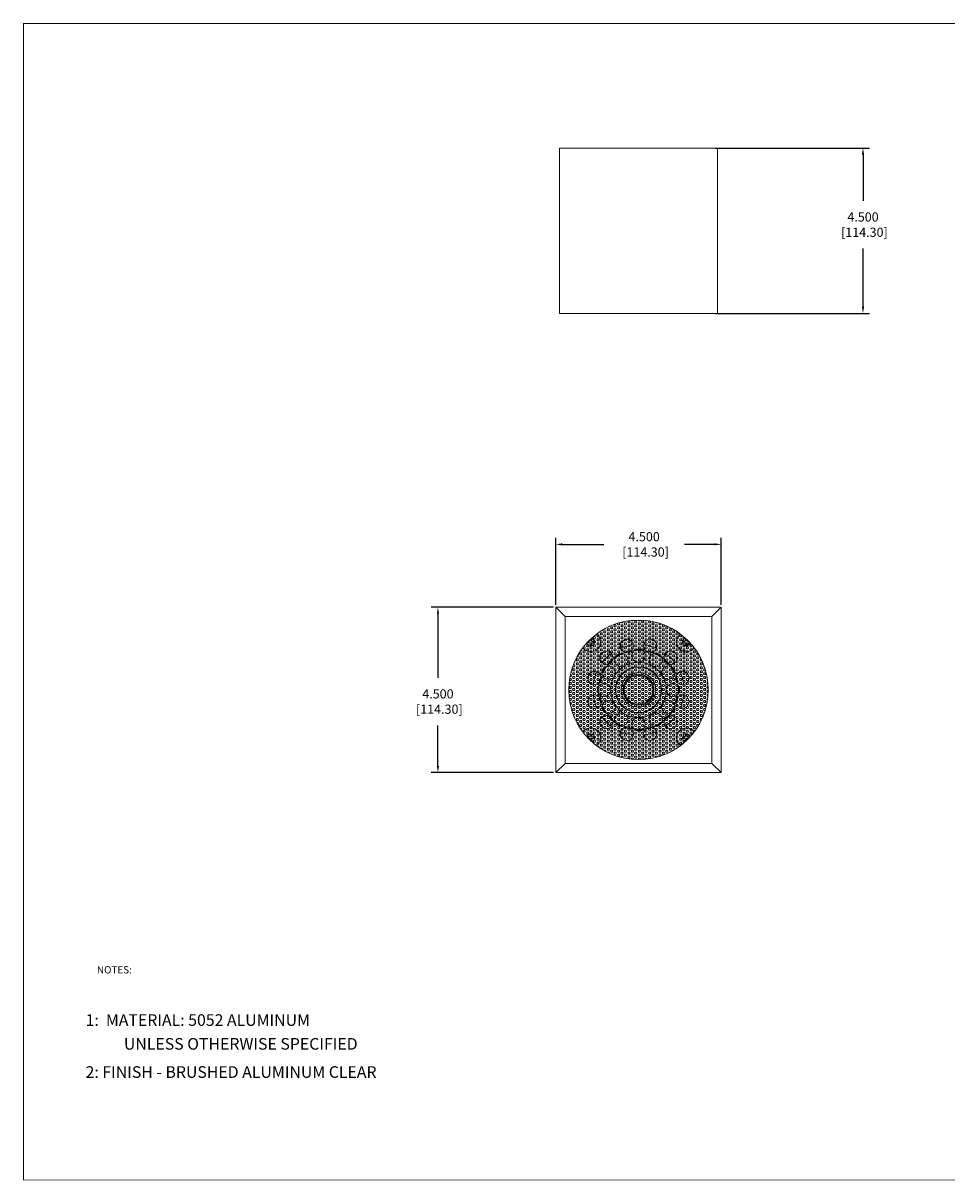
# Model space of a CAD drawing. Units: inches. Extents: x 264.7 to 315, y -287.9 to -256.4.
# Drawn here: x 264.7 to 289.9, y -287.9 to -256.4 of the extents above; entities that cross this region are included whole.
import ezdxf

# ---------------------------------------------------------------- set-up
doc = ezdxf.new("R2010")
doc.units = ezdxf.units.IN
doc.header["$MEASUREMENT"] = 0
for name, color, linetype in [('BOLT', 251, 'Continuous'), ('BTXT', 1, 'Continuous'), ('CONE-COMP', 253, 'Continuous'), ('DIM', 4, 'Continuous'), ('Enclosure', 7, 'Continuous'), ('FRONT PLATE', 5, 'Continuous'), ('GRILLE', 253, 'Continuous'), ('TWEETER', 2, 'Continuous')]:
    doc.layers.add(name, color=color, linetype=linetype)
doc.styles.add('DUPLEX', font='SIMPLEX.SHX')
doc.styles.add('ITALIC', font='ITALIC.shx')
doc.styles.add('STD', font='SIMPLEX.SHX')
doc.dimstyles.get("Standard").update_dxf_attribs({"dimtxt": 0.5, "dimasz": 0.18, "dimexe": 0.18, "dimexo": 0.0625, "dimgap": 0.09, "dimtad": 0, "dimtih": 1, "dimtoh": 1, "dimzin": 0, "dimdsep": 46, "dimtxsty": 'Standard', "dimcen": 0, "dimadec": 0, "dimazin": 0, "dimtfac": 1, "dimtofl": 0, "dimtmove": 0, "dimatfit": 3, "dimfxl": 1, "dimtolj": 1, "dimtzin": 0, "dimarcsym": 0})

# ---------------------------------------------------------------- blocks, each defined once
blk = doc.blocks.new('*D30')
at = {"layer": 'Defpoints', "color": 0, "transparency": 16777216}
for p in [(283.504, -259.797), (287.589, -259.797), (283.504, -264.297)]:
    blk.add_point(p, dxfattribs=at)
at = {"layer": 'DIM', "lineweight": -2, "transparency": 16777216}
for p, q in [((283.566, -259.797), (287.769, -259.797)), ((287.589, -259.977), (287.589, -261.231)), ((287.589, -264.117), (287.589, -262.529)), ((283.566, -264.297), (287.769, -264.297))]:
    blk.add_line(p, q, dxfattribs=at)
at = {"layer": 'DIM', "transparency": 16777216}
for points in [[(287.559, -259.977), (287.619, -259.977), (287.589, -259.797)], [(287.559, -264.117), (287.619, -264.117), (287.589, -264.297)]]:
    blk.add_solid(points, dxfattribs=at)
at = {"layer": 'DIM', "lineweight": 0, "transparency": 16777216, "insert": (287.589, -261.88), "char_height": 0.25, "attachment_point": 5, "style": 'STD'}
blk.add_mtext('\\A1;4.500\\P [114.30]', dxfattribs=at)
blk = doc.blocks.new('*D32')
at = {"layer": 'Defpoints', "color": 0, "transparency": 16777216}
for p in [(279.229, -272.294), (276.02, -276.794), (279.229, -276.794)]:
    blk.add_point(p, dxfattribs=at)
at = {"layer": 'DIM', "lineweight": -2, "transparency": 16777216}
for p, q in [((279.166, -272.294), (275.84, -272.294)), ((276.02, -272.474), (276.02, -274.214)), ((276.02, -276.614), (276.02, -275.511)), ((279.166, -276.794), (275.84, -276.794))]:
    blk.add_line(p, q, dxfattribs=at)
at = {"layer": 'DIM', "transparency": 16777216}
for points in [[(275.99, -272.474), (276.05, -272.474), (276.02, -272.294)], [(275.99, -276.614), (276.05, -276.614), (276.02, -276.794)]]:
    blk.add_solid(points, dxfattribs=at)
at = {"layer": 'DIM', "lineweight": 0, "transparency": 16777216, "insert": (276.02, -274.862), "char_height": 0.25, "attachment_point": 5, "style": 'STD'}
blk.add_mtext('\\A1;4.500\\P [114.30]', dxfattribs=at)
blk = doc.blocks.new('*D33')
at = {"layer": 'Defpoints', "color": 0, "transparency": 16777216}
for p in [(283.729, -270.583), (279.229, -272.294), (283.729, -272.294)]:
    blk.add_point(p, dxfattribs=at)
at = {"layer": 'DIM', "lineweight": -2, "transparency": 16777216}
for p, q in [((279.229, -272.232), (279.229, -270.403)), ((279.409, -270.583), (280.531, -270.583)), ((283.549, -270.583), (282.733, -270.583)), ((283.729, -272.232), (283.729, -270.403))]:
    blk.add_line(p, q, dxfattribs=at)
at = {"layer": 'DIM', "transparency": 16777216}
for points in [[(279.409, -270.553), (279.409, -270.613), (279.229, -270.583)], [(283.549, -270.553), (283.549, -270.613), (283.729, -270.583)]]:
    blk.add_solid(points, dxfattribs=at)
at = {"layer": 'DIM', "lineweight": 0, "transparency": 16777216, "insert": (281.632, -270.583), "char_height": 0.25, "attachment_point": 5, "style": 'STD'}
blk.add_mtext('\\A1;4.500\\P [114.30]', dxfattribs=at)

msp = doc.modelspace()

# ---------------------------------------------------------------- hatches: boundary and pattern name
at = {"layer": 'GRILLE', "lineweight": 0}
h = msp.add_hatch(dxfattribs=at)
h.set_pattern_fill('HEX', color=256, scale=0.25, style=0)
h.set_pattern_definition([(0, (-3.422716, -9.884473), (0, 0.054126588), [0.03125, -0.0625]), (120, (-3.422716, -9.884473), (-0.046875, -0.027063294), [0.03125, -0.0625]), (60, (-3.391466, -9.884473), (-0.046875, 0.027063294), [0.03125, -0.0625])])
h.paths.add_polyline_path([(283.3788, -274.5444, 1), (279.5788, -274.5444, 1)])

# ---------------------------------------------------------------- linework, layer by layer
at = {"lineweight": 0, "const_width": 0.0206}
msp.add_lwpolyline([(264.7415, -287.8887), (314.9998, -287.8887), (314.9998, -256.4063), (264.7415, -256.4063), (264.7415, -287.899)], dxfattribs=at)
at = {"layer": 'BOLT', "color": 8, "lineweight": 0}
for p, q in [((280.1587, -273.1779), (280.1587, -273.2043)), ((280.1987, -273.1668), (280.1987, -273.2043)), ((282.7588, -273.1668), (282.7588, -273.2043)), ((282.7988, -273.1779), (282.7988, -273.2043)), ((280.1012, -273.2643), (280.1387, -273.2643)), ((280.1122, -273.2243), (280.1387, -273.2243)), ((280.1587, -273.3218), (280.1587, -273.2843)), ((280.1987, -273.3218), (280.1987, -273.2843)), ((280.2561, -273.2243), (280.2187, -273.2243)), ((280.2561, -273.2643), (280.2187, -273.2643)), ((282.7014, -273.2243), (282.7388, -273.2243)), ((282.7014, -273.2643), (282.7388, -273.2643)), ((282.7588, -273.3218), (282.7588, -273.2843)), ((282.7988, -273.3218), (282.7988, -273.2843)), ((282.8453, -273.2243), (282.8188, -273.2243)), ((282.8563, -273.2643), (282.8188, -273.2643)), ((280.1012, -275.8245), (280.1387, -275.8245)), ((280.1122, -275.8645), (280.1387, -275.8645)), ((280.1587, -275.767), (280.1587, -275.8045)), ((280.1587, -275.9109), (280.1587, -275.8845)), ((280.1987, -275.767), (280.1987, -275.8045)), ((280.1987, -275.9219), (280.1987, -275.8845)), ((280.2561, -275.8245), (280.2187, -275.8245)), ((280.2561, -275.8645), (280.2187, -275.8645)), ((282.7014, -275.8245), (282.7388, -275.8245)), ((282.7014, -275.8645), (282.7388, -275.8645)), ((282.7588, -275.767), (282.7588, -275.8045)), ((282.7588, -275.9219), (282.7588, -275.8845)), ((282.7988, -275.767), (282.7988, -275.8045)), ((282.7988, -275.9109), (282.7988, -275.8845)), ((282.8563, -275.8245), (282.8188, -275.8245)), ((282.8453, -275.8645), (282.8188, -275.8645))]:
    msp.add_line(p, q, dxfattribs=at)
for centre, radius, start, end in [((280.1787, -273.2443), 0.105, 190.51837, 79.48163), ((280.1387, -273.2043), 0.02, 270, 0), ((280.1787, -273.2443), 0.08, 75.52249, 94.35705), ((280.2187, -273.2043), 0.02, 180, 270), ((282.7788, -273.2443), 0.105, 100.51837, 349.48163), ((282.7388, -273.2043), 0.02, 270, 0), ((282.7788, -273.2443), 0.08, 85.64295, 104.47751), ((282.8188, -273.2043), 0.02, 180, 270), ((280.1787, -273.2443), 0.08, 175.64295, 194.47751), ((280.1387, -273.2843), 0.02, 0, 90), ((280.1787, -273.2443), 0.08, 255.52249, 284.47751), ((280.2187, -273.2843), 0.02, 90, 180), ((280.1787, -273.2443), 0.08, 345.52249, 14.47751), ((282.7788, -273.2443), 0.08, 165.52249, 194.47751), ((282.7388, -273.2843), 0.02, 0, 90), ((282.7788, -273.2443), 0.08, 255.52249, 284.47751), ((282.8188, -273.2843), 0.02, 90, 180), ((282.7788, -273.2443), 0.08, 345.52249, 4.35705), ((280.1787, -275.8445), 0.105, 280.51837, 169.48163), ((282.7788, -275.8445), 0.105, 10.51837, 259.48163), ((280.1787, -275.8445), 0.08, 165.52249, 184.35705), ((280.1387, -275.8045), 0.02, 270, 0), ((280.1387, -275.8845), 0.02, 0, 90), ((280.1787, -275.8445), 0.08, 75.52249, 104.47751), ((280.1787, -275.8445), 0.08, 265.64295, 284.47751), ((280.2187, -275.8045), 0.02, 180, 270), ((280.2187, -275.8845), 0.02, 90, 180), ((280.1787, -275.8445), 0.08, 345.52249, 14.47751), ((282.7788, -275.8445), 0.08, 165.52249, 194.47751), ((282.7388, -275.8045), 0.02, 270, 0), ((282.7388, -275.8845), 0.02, 0, 90), ((282.7788, -275.8445), 0.08, 75.52249, 104.47751), ((282.7788, -275.8445), 0.08, 255.52249, 274.35705), ((282.8188, -275.8045), 0.02, 180, 270), ((282.8188, -275.8845), 0.02, 90, 180), ((282.7788, -275.8445), 0.08, 355.64295, 14.47751)]:
    msp.add_arc(centre, radius, start, end, dxfattribs=at)
at = {"layer": 'CONE-COMP', "color": 8, "lineweight": 0}
msp.add_circle((281.4788, -274.5444), 0.6215, dxfattribs=at)
for radius, start, end in [(1.2353, 96.52747, 113.47253), (1.0895, 99.57531, 110.42469), (1.087, 99.73834, 110.26166), (1.0807, 100.18781, 109.81219), (1.0807, 83.5572, 96.4428), (1.087, 84.05619, 95.94381), (1.0895, 84.27231, 95.72769), (1.2353, 66.52747, 83.47253), (1.0895, 69.57531, 80.42469), (1.087, 69.73834, 80.26166), (1.0807, 70.18781, 79.81219), (1.2353, 126.52747, 143.47253), (1.0895, 129.57531, 140.42469), (1.087, 129.73834, 140.26166), (1.0807, 130.18781, 139.81219), (1.0807, 113.5572, 126.4428), (1.087, 114.05619, 125.94381), (1.0895, 114.27231, 125.72769), (1.0807, 53.5572, 66.4428), (1.087, 54.05619, 65.94381), (1.0895, 54.27231, 65.72769), (1.0895, 39.57531, 50.42469), (1.087, 39.73834, 50.26166), (1.0807, 40.18781, 49.81219), (1.2353, 36.52747, 53.47253), (1.2353, 156.52747, 173.47253), (1.0895, 159.57531, 170.42469), (1.0895, 144.27231, 155.72769), (1.087, 144.05619, 155.94381), (1.0807, 143.5572, 156.4428), (1.0807, 23.5572, 36.4428), (1.087, 24.05619, 35.94381), (1.0895, 24.27231, 35.72769), (1.0895, 9.57531, 20.42469), (1.2353, 6.52747, 23.47253), (1.0895, 174.27231, 185.72769), (1.087, 174.05619, 185.94381), (1.0807, 173.5572, 186.4428), (1.087, 159.73834, 170.26166), (1.0807, 160.18781, 169.81219), (1.0807, 10.18781, 19.81219), (1.087, 9.73834, 20.26166), (1.0807, 353.5572, 6.4428), (1.087, 354.05619, 5.94381), (1.0895, 354.27231, 5.72769), (1.2353, 186.52747, 203.47253), (1.0895, 189.57531, 200.42469), (1.087, 189.73834, 200.26166), (1.0807, 190.18781, 199.81219), (1.0807, 340.18781, 349.81219), (1.087, 339.73834, 350.26166), (1.0895, 339.57531, 350.42469), (1.2353, 336.52747, 353.47253), (1.0895, 204.27231, 215.72769), (1.087, 204.05619, 215.94381), (1.0807, 203.5572, 216.4428), (1.0807, 323.5572, 336.4428), (1.087, 324.05619, 335.94381), (1.0895, 324.27231, 335.72769), (1.2353, 216.52747, 233.47253), (1.0895, 219.57531, 230.42469), (1.087, 219.73834, 230.26166), (1.0807, 220.18781, 229.81219), (1.0807, 233.5572, 246.4428), (1.087, 234.05619, 245.94381), (1.0807, 293.5572, 306.4428), (1.087, 294.05619, 305.94381), (1.0895, 309.57531, 320.42469), (1.087, 309.73834, 320.26166), (1.0807, 310.18781, 319.81219), (1.2353, 306.52747, 323.47253), (1.0895, 234.27231, 245.72769), (1.2353, 246.52747, 263.47253), (1.0895, 249.57531, 260.42469), (1.087, 249.73834, 260.26166), (1.0807, 250.18781, 259.81219), (1.0807, 263.5572, 276.4428), (1.087, 264.05619, 275.94381), (1.0895, 264.27231, 275.72769), (1.2353, 276.52747, 293.47253), (1.0895, 279.57531, 290.42469), (1.087, 279.73834, 290.26166), (1.0807, 280.18781, 289.81219), (1.0895, 294.27231, 305.72769)]:
    msp.add_arc((281.4788, -274.5444), radius, start, end, dxfattribs=at)
at = {"layer": 'Enclosure', "lineweight": 0}
for p, q in [((279.3288, -259.7967), (279.3288, -264.2967)), ((279.3288, -259.7967), (283.6288, -259.7967)), ((283.6288, -259.7967), (283.6288, -264.2967)), ((279.3288, -264.2967), (283.6288, -264.2967))]:
    msp.add_line(p, q, dxfattribs=at)
at = {"layer": 'FRONT PLATE', "color": 8, "linetype": 'Continuous', "lineweight": 0}
for centre, radius in [((281.159, -273.3512), 0.1825), ((281.7985, -273.3512), 0.1825), ((280.6053, -273.6709), 0.1825), ((281.4788, -273.6069), 0.1825), ((282.3522, -273.6709), 0.1825), ((281.4788, -274.5444), 0.755), ((281.01, -273.7325), 0.1825), ((281.9475, -273.7325), 0.1825), ((280.2856, -274.2247), 0.1825), ((280.6669, -274.0756), 0.1825), ((281.4788, -274.5444), 0.63), ((282.2906, -274.0756), 0.1825), ((282.6719, -274.2247), 0.1825), ((280.5413, -274.5444), 0.1825), ((282.4163, -274.5444), 0.1825), ((280.2856, -274.8641), 0.1825), ((282.6719, -274.8641), 0.1825), ((280.6669, -275.0131), 0.1825), ((282.2906, -275.0131), 0.1825), ((280.6053, -275.4179), 0.1825), ((281.01, -275.3563), 0.1825), ((281.4788, -275.4819), 0.1825), ((281.9475, -275.3563), 0.1825), ((282.3522, -275.4179), 0.1825), ((281.159, -275.7376), 0.1825), ((281.7985, -275.7376), 0.1825)]:
    msp.add_circle(centre, radius, dxfattribs=at)
at = {"layer": 'FRONT PLATE', "color": 8, "lineweight": 0}
for centre, start, end in [((280.1787, -273.2443), 215.72001, 54.27999), ((282.7788, -273.2443), 125.72001, 324.27999), ((280.1787, -275.8445), 305.72001, 144.27999), ((282.7788, -275.8445), 35.72001, 234.27999)]:
    msp.add_arc(centre, 0.267, start, end, dxfattribs=at)
at = {"layer": 'GRILLE', "lineweight": 0}
for p, q in [((279.2288, -272.2944), (283.7288, -272.2944)), ((279.2288, -276.7944), (279.2288, -272.2944)), ((279.2288, -272.2944), (279.4788, -272.5444)), ((283.7288, -272.2944), (283.4788, -272.5444)), ((283.7288, -272.2944), (283.7288, -276.7944)), ((279.2288, -276.7944), (279.4788, -276.5444)), ((283.7288, -276.7944), (283.4788, -276.5444)), ((283.7288, -276.7944), (279.2288, -276.7944))]:
    msp.add_line(p, q, dxfattribs=at)
at = {"layer": 'GRILLE', "color": 8, "lineweight": 0}
for p, q in [((283.4788, -272.5444), (279.4788, -272.5444)), ((279.4788, -272.5444), (279.4788, -276.5444)), ((283.4788, -276.5444), (283.4788, -272.5444)), ((279.4788, -276.5444), (283.4788, -276.5444))]:
    msp.add_line(p, q, dxfattribs=at)
msp.add_circle((281.4788, -274.5444), 1.9, dxfattribs=at)
at = {"layer": 'TWEETER', "color": 8, "linetype": 'Continuous', "lineweight": 0}
for radius in [0.62, 0.47, 0.42, 0.39]:
    msp.add_circle((281.4788, -274.5444), radius, dxfattribs=at)

# ---------------------------------------------------------------- texts
at = {"layer": 'BTXT', "lineweight": 0, "style": 'ITALIC'}
for s, p in [('1:  MATERIAL: 5052 ALUMINUM', (266.4303, -283.6911)), ('UNLESS OTHERWISE SPECIFIED', (267.4736, -284.3384)), ('2: FINISH - BRUSHED ALUMINUM CLEAR', (266.4303, -285.1054))]:
    msp.add_text(s, height=0.316406, dxfattribs=at).set_placement(p)
at = {"layer": 'DIM', "lineweight": 0, "style": 'DUPLEX'}
msp.add_text('%%UNOTES:%%U', height=0.197754, dxfattribs=at).set_placement((266.7386, -282.2633))

# ---------------------------------------------------------------- dimensions: what is measured, and where the dimension line sits
at = {"layer": 'DIM', "lineweight": 0}
for base, p1, p2, picture, middle in [((287.5893, -259.7967), (283.5038, -264.2967), (283.5038, -259.7967), '*D30', (287.5893, -261.8798)), ((276.0202, -276.7944), (279.2288, -272.2944), (279.2288, -276.7944), '*D32', (276.0202, -274.8624))]:
    dim = msp.add_linear_dim(base=base, p1=p1, p2=p2, angle=90, dimstyle='Standard', override={"dimtxt": 0.25, "dimgap": 0.25, "dimdec": 3, "dimpost": '\\X', "dimtxsty": 'STD', "dimclrd": 256, "dimclre": 256, "dimclrt": 256, "dimadec": 2, "dimtdec": 3}, dxfattribs=at)
    dim.commit()
    dim.dimension.update_dxf_attribs({"geometry": picture, "text_midpoint": middle, "dimtype": 160})
dim = msp.add_linear_dim(base=(283.7288, -270.5835), p1=(279.2288, -272.2944), p2=(283.7288, -272.2944), dimstyle='Standard', override={"dimtxt": 0.25, "dimgap": 0.25, "dimdec": 3, "dimpost": '\\X', "dimtxsty": 'STD', "dimclrd": 256, "dimclre": 256, "dimclrt": 256, "dimadec": 2, "dimtdec": 3}, dxfattribs=at)
dim.commit()
dim.dimension.update_dxf_attribs({"geometry": '*D33', "text_midpoint": (281.632, -270.5835), "dimtype": 160})

doc.saveas('drawing.dxf')
